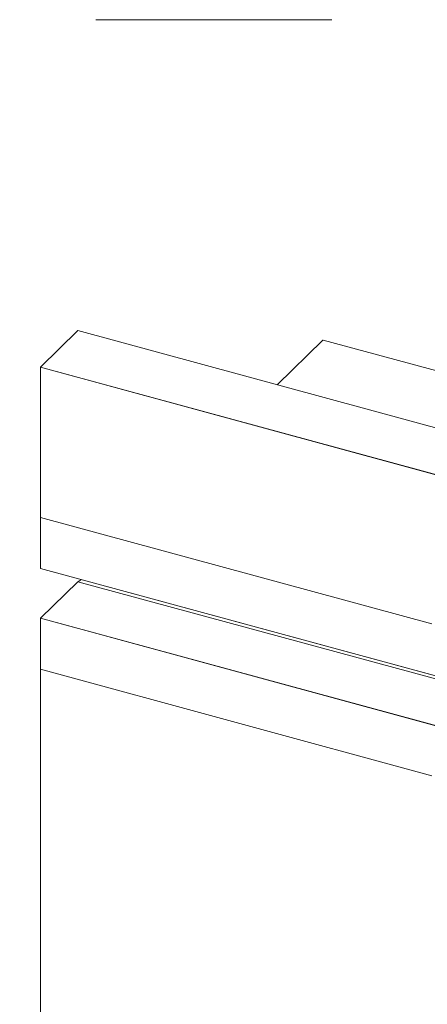
# Model space of a CAD drawing. Units: millimetres. Extents: x -228 to 2932, y -29 to 583.
# Drawn here: x -210 to -206, y 220 to 229 of the extents above; entities that cross this region are included whole.
import ezdxf

# ---------------------------------------------------------------- set-up
doc = ezdxf.new("R2010")
doc.units = ezdxf.units.MM
doc.linetypes.add('AI-Linetype-1', pattern=[4.233333, 2.116667, -2.116667])
doc.layers.add('00_GROSOR 0.09', color=7, linetype='Continuous', lineweight=9)
doc.layers.add('Cajetín', color=1, linetype='Continuous', plot=False)

# ---------------------------------------------------------------- blocks, each defined once
blk = doc.blocks.new('puerta apertura exterior 1 hoja (2)')
at = {"layer": '00_GROSOR 0.09'}
for p, q in [((0, 13.2743), (0.335, 13.6012)), ((4.284, 12.5279), (0.335, 13.6012)), ((2.5316, 13.5152), (2.1221, 13.1155)), ((3.9185, 13.1404), (2.5347, 13.5164)), ((3.949, 12.201), (0, 13.2743)), ((0, 13.2743), (0, 11.472)), ((3.4667, 12.7512), (3.4667, 12.75)), ((3.508, 10.9755), (0, 11.9289)), ((3.508, 10.9755), (0, 11.9289)), ((3.949, 10.3987), (0, 11.472)), ((0, 11.0264), (0.335, 11.3534)), ((4.284, 10.2801), (0.335, 11.3534)), ((0, 11.0264), (0, -11.0264)), ((3.949, 9.9532), (0, 11.0264)), ((3.508, 9.616), (0, 10.5694))]:
    blk.add_line(p, q, dxfattribs=at)
at = {"layer": '00_GROSOR 0.09', "flags": 128}
blk.add_lwpolyline([(2.5316, 13.5152), (2.5327, 13.516), (2.5338, 13.5164), (2.5347, 13.5164)], dxfattribs=at)
at = {"layer": '00_GROSOR 0.09'}
for points in [[(0, 13.2743), (3.949, 12.201), (3.949, 10.3987), (0, 11.472)], [(0, 11.0264), (3.949, 9.9532), (3.949, -12.0997), (0, -11.0264)]]:
    blk.add_lwpolyline(points, close=True, dxfattribs=at)
blk.add_arc((0.2618, 11.5056), 0.1689, 295.68623, 308.0275, dxfattribs=at)
blk = doc.blocks.new('CAJETÍN_2014')
at = {"layer": 'Cajetín', "color": 33, "linetype": 'AI-Linetype-1', "lineweight": 9, "true_color": 0xc99e64}
blk.add_lwpolyline([(90, -279.3719), (-90, -279.3719), (-90, -39.3721), (90, -39.3721), (90, -279.3719)], dxfattribs=at)

msp = doc.modelspace()

# ---------------------------------------------------------------- block references
msp.add_blockref('CAJETÍN_2014', (-123.4132, 268.1751))
at = {"layer": '00_GROSOR 0.09', "color": 3}
msp.add_blockref('puerta apertura exterior 1 hoja (2)', (-209.6748, 212.4173), dxfattribs=at)

doc.saveas('drawing.dxf')
